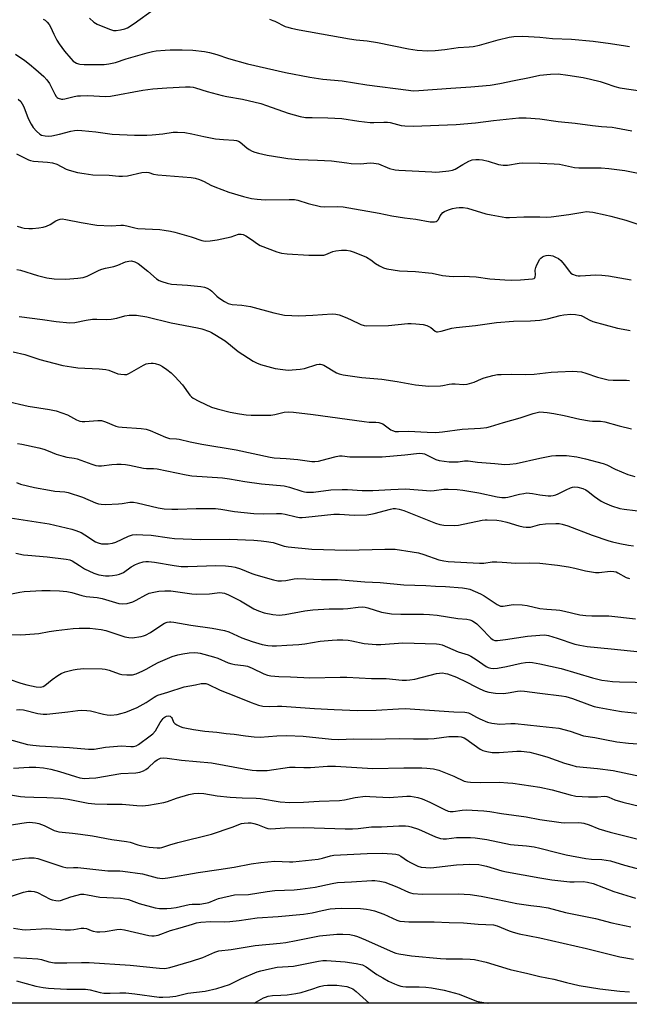
# Model space of a CAD drawing. Units: inches. Extents: x 1231771 to 1237771, y 581453 to 585453.
# Drawn here: x 1232796 to 1233035, y 581453 to 581840 of the extents above; entities that cross this region are included whole.
import ezdxf

# ---------------------------------------------------------------- set-up
doc = ezdxf.new("R2010")
doc.units = ezdxf.units.IN
doc.header["$MEASUREMENT"] = 0
doc.layers.add('NTRL-Trees', color=3, linetype='Continuous')
doc.layers.add('Undefined', color=1, linetype='Continuous')

msp = doc.modelspace()

# ---------------------------------------------------------------- linework, layer by layer
at = {"layer": 'NTRL-Trees'}
msp.add_polyline3d([(1237740.51, 581452.67, 0), (1232660.62, 581453.18, 0), (1232638.91, 581481.09, 0), (1232584.65, 581496.72, 0), (1232584.71, 581496.87, 0), (1232556.28, 581521.43, 0), (1232561.83, 581554.74, 0), (1232589.59, 581665.79, 0), (1232628.46, 581760.18, 0), (1232675.47, 581877.3, 0), (1232718.34, 581929.28, 0), (1232731.18, 581951.74, 0), (1232750.61, 581968.39, 0), (1232800.47, 582037.02, 0), (1232918.52, 582040.5, 0), (1232949.22, 582032.82, 0), (1233036.2, 582085.3, 0)], dxfattribs=at)
at = {"layer": 'Undefined'}
for points, elevation in [([(1232823.13, 581840.3), (1232824.85, 581838.77), (1232826.05, 581837.99), (1232830.88, 581835.97), (1232832.52, 581835.43), (1232833.61, 581835.4), (1232835.28, 581835.68), (1232836.92, 581836.1), (1232837.95, 581836.56), (1232840.61, 581838.21), (1232848.57, 581843.98)], 460), ([(1232804.93, 581839.95), (1232805.69, 581839.49), (1232806.52, 581838.74), (1232807.22, 581837.86), (1232807.75, 581836.86), (1232809.03, 581833.98), (1232810.25, 581831.68), (1232811.21, 581830.19), (1232813.32, 581827.27), (1232815.72, 581824.45), (1232816.7, 581823.44), (1232817.92, 581822.67), (1232818.73, 581822.34), (1232819.28, 581822.21), (1232820.98, 581822.1), (1232827.23, 581822.06), (1232828.91, 581822.14), (1232830.67, 581822.39), (1232833.24, 581822.93), (1232837.46, 581824.26), (1232845.68, 581826.66), (1232847.8, 581827.17), (1232849.21, 581827.4), (1232852.76, 581827.75), (1232854.8, 581827.86), (1232859.44, 581827.88), (1232863.63, 581827.69), (1232868.25, 581827.14), (1232870.16, 581826.81), (1232873.1, 581825.97), (1232877.71, 581824.46), (1232885.09, 581822.4), (1232900.13, 581818.95), (1232909.68, 581817.1), (1232914.71, 581816.28), (1232922.3, 581815.73), (1232932.07, 581814.14), (1232948.37, 581811.96), (1232950.2, 581811.8), (1232952.44, 581811.89), (1232964.98, 581812.83), (1232972.84, 581813.26), (1232980.49, 581813.98), (1232984.28, 581814.65), (1232989.86, 581815.85), (1232995.9, 581817.02), (1233000, 581817.92)], 462), ([(1232893.73, 581839.85), (1232895.09, 581839.43), (1232895.9, 581839.09), (1232899.95, 581837.02), (1232900.95, 581836.7), (1232902.34, 581836.38), (1232905.44, 581835.76), (1232917.93, 581833.54), (1232925.19, 581832.14), (1232927.83, 581831.73), (1232932.15, 581831.33), (1232936.27, 581830.8), (1232948.43, 581828.29), (1232951.85, 581827.73), (1232955.87, 581827.51), (1232958.81, 581827.65), (1232962.63, 581827.94), (1232966.18, 581828.56), (1232967.9, 581828.77), (1232972.16, 581828.97), (1232973.82, 581829.16), (1232976.25, 581829.67), (1232983.64, 581831.74), (1232987.96, 581832.8), (1232989.72, 581833.1), (1232993.29, 581833.28), (1233000, 581832.84)], 460), ([(1232794.03, 581826.16), (1232797.63, 581823.65), (1232799.52, 581822.22), (1232802.06, 581820.13), (1232805.11, 581817.33), (1232806.31, 581816.01), (1232807.38, 581814.57), (1232809.47, 581810.49), (1232810.05, 581809.55), (1232810.41, 581809.16), (1232810.84, 581808.89), (1232812.07, 581808.51), (1232812.6, 581808.47), (1232813.44, 581808.56), (1232817.04, 581809.48), (1232818.37, 581809.72), (1232819.5, 581809.83), (1232822.41, 581809.88), (1232829.38, 581809.57), (1232831.33, 581809.67), (1232844.1, 581812.01), (1232848.02, 581812.55), (1232853.44, 581812.96), (1232860.76, 581813.27), (1232862.68, 581813.27), (1232863.75, 581813.19), (1232864.73, 581812.97), (1232869.31, 581811.51), (1232875.17, 581809.87), (1232877.09, 581809.47), (1232883.17, 581808.42), (1232890.36, 581806.74), (1232892.57, 581806.02), (1232901.08, 581802.9), (1232905.89, 581801.69), (1232907.92, 581801.31), (1232910.57, 581801.21), (1232916.64, 581801.15), (1232922.2, 581800.91), (1232928.85, 581799.86), (1232933.36, 581799.27), (1232934.81, 581799.24), (1232938.67, 581799.46), (1232940.12, 581799.44), (1232941.23, 581799.25), (1232945.44, 581798.15), (1232946.92, 581798.01), (1232950.19, 581797.88), (1232967.15, 581798.53), (1232974.75, 581799.22), (1232981.72, 581800.09), (1232991.66, 581801.09), (1232994.58, 581801.13), (1233000, 581800.73)], 464), ([(1233000, 581817.92), (1233004.18, 581818.29), (1233007.14, 581818.36), (1233010.95, 581817.89), (1233016.96, 581816.96), (1233019.86, 581816.35), (1233023.68, 581815.38), (1233025.6, 581814.79), (1233029.4, 581813.41), (1233031.33, 581812.88), (1233041.2, 581811.41)], 462), ([(1232795.04, 581808.42), (1232796.1, 581807.53), (1232796.69, 581806.66), (1232797.25, 581805.47), (1232799.03, 581800.92), (1232800.13, 581798.68), (1232800.95, 581797.38), (1232802.28, 581795.89), (1232803.54, 581794.74), (1232804.25, 581794.33), (1232805.63, 581793.99), (1232807.07, 581793.88), (1232808.34, 581794.02), (1232811.34, 581794.65), (1232815.79, 581795.86), (1232817.22, 581796.14), (1232818.37, 581796.24), (1232820.11, 581796.15), (1232825.62, 581795.64), (1232831.97, 581794.75), (1232840.81, 581794.28), (1232845.6, 581794.36), (1232847.68, 581794.46), (1232851.83, 581794.86), (1232855.89, 581795.49), (1232857.64, 581795.5), (1232860.58, 581795.36), (1232863.34, 581794.89), (1232868.05, 581793.73), (1232872.63, 581792.89), (1232875.75, 581792.56), (1232879.73, 581792.38), (1232880.83, 581792.22), (1232881.55, 581791.95), (1232882.25, 581791.51), (1232884.89, 581789.37), (1232885.82, 581788.72), (1232887.04, 581788.05), (1232888.07, 581787.61), (1232889.44, 581787.23), (1232892.81, 581786.5), (1232898.67, 581785.53), (1232901, 581785.2), (1232905.26, 581784.79), (1232912.61, 581784.52), (1232918.12, 581784.19), (1232924.12, 581783.37), (1232925.83, 581783.23), (1232929.52, 581783.08), (1232933.36, 581783.37), (1232934.83, 581783.34), (1232936.56, 581783.01), (1232940.89, 581781.26), (1232943.17, 581780.71), (1232944.63, 581780.57), (1232949.89, 581780.35), (1232957.58, 581779.85), (1232959.06, 581779.81), (1232960.5, 581779.89), (1232964.23, 581780.23), (1232965.62, 581780.49), (1232966.67, 581780.96), (1232969.69, 581782.84), (1232972.08, 581784.06), (1232973.45, 581784.59), (1232974.79, 581784.79), (1232976.14, 581784.81), (1232977.51, 581784.58), (1232979.69, 581784.06), (1232983.69, 581782.82), (1232985.6, 581782.54), (1232987.29, 581782.58), (1232991.87, 581783.29), (1232993.32, 581783.44), (1233000, 581783.3)], 466), ([(1233000, 581800.73), (1233007.11, 581799.68), (1233013.81, 581799.05), (1233020.69, 581798.08), (1233024.19, 581797.71), (1233028.37, 581797.42), (1233029.83, 581797.23), (1233036.12, 581796)], 464), ([(1232794.36, 581786.98), (1232799.16, 581784.61), (1232799.97, 581784.33), (1232801.12, 581784.13), (1232806.61, 581783.75), (1232808.61, 581783.4), (1232810.27, 581782.86), (1232813.98, 581781), (1232815.16, 581780.5), (1232818.33, 581779.64), (1232820.93, 581779.18), (1232824.41, 581778.73), (1232830.75, 581778.55), (1232834.61, 581778.19), (1232836.03, 581778.17), (1232837.96, 581778.36), (1232843.67, 581779.58), (1232845.36, 581779.75), (1232846.44, 581779.63), (1232848.22, 581779.03), (1232849.9, 581778.74), (1232862.97, 581777.72), (1232864.64, 581777.38), (1232866.27, 581776.89), (1232868.14, 581776.06), (1232870.74, 581774.69), (1232872.3, 581773.96), (1232877.88, 581771.93), (1232883.52, 581770.14), (1232886.69, 581769.38), (1232888.98, 581769.09), (1232892.14, 581768.85), (1232901.53, 581769.07), (1232903.56, 581769.01), (1232904.96, 581768.71), (1232908.98, 581767.4), (1232913.84, 581766.33), (1232915.39, 581766.17), (1232920.36, 581766.32), (1232922.72, 581766.2), (1232936.8, 581763.67), (1232941.9, 581762.55), (1232946.79, 581761.82), (1232951.2, 581761.33), (1232956.92, 581760.23), (1232958.54, 581760.26), (1232959.27, 581760.43), (1232959.68, 581760.65), (1232960.15, 581761.22), (1232960.88, 581762.65), (1232961.31, 581763.31), (1232961.84, 581763.86), (1232962.53, 581764.29), (1232964.08, 581764.95), (1232965.7, 581765.48), (1232967.14, 581765.77), (1232968.28, 581765.88), (1232969.91, 581765.85), (1232971.53, 581765.64), (1232978.81, 581763.36), (1232980.84, 581762.93), (1232986.61, 581761.94), (1232988.1, 581761.9), (1232993.71, 581762.22), (1233000, 581762.15)], 468), ([(1233000, 581783.3), (1233005.61, 581783.08), (1233007.65, 581782.93), (1233013.64, 581781.65), (1233015.3, 581781.41), (1233024.12, 581781.42), (1233027.06, 581781.27), (1233033.4, 581780.44), (1233041.23, 581778.79)], 466), ([(1233000, 581762.15), (1233002.7, 581762.1), (1233004.36, 581762.22), (1233011.33, 581763.14), (1233016.9, 581764.09), (1233018.35, 581764.24), (1233019.42, 581764.2), (1233020.84, 581763.98), (1233025.67, 581763.02), (1233027.91, 581762.47), (1233033.78, 581760.88), (1233038.04, 581759.51)], 468), ([(1232794.71, 581758.58), (1232796.32, 581758.02), (1232797.43, 581757.77), (1232799.2, 581757.61), (1232800.67, 581757.6), (1232803.2, 581757.87), (1232804.87, 581758.16), (1232806.18, 581758.57), (1232807.7, 581759.22), (1232809.84, 581760.58), (1232810.81, 581761.07), (1232811.57, 581761.32), (1232812.39, 581761.39), (1232813.83, 581761.2), (1232819.83, 581760), (1232825.98, 581758.92), (1232831.63, 581758.67), (1232835.35, 581758.91), (1232836.45, 581758.91), (1232837.7, 581758.73), (1232840.85, 581757.91), (1232842.01, 581757.68), (1232850.65, 581757.18), (1232852.38, 581756.98), (1232854.91, 581756.53), (1232856.59, 581756.13), (1232863.02, 581754.33), (1232867.19, 581752.94), (1232868.56, 581752.68), (1232870.49, 581752.76), (1232873.29, 581753.15), (1232878.75, 581754.37), (1232881.6, 581755.37), (1232882.62, 581755.46), (1232883.41, 581755.25), (1232884.44, 581754.7), (1232886.72, 581753.26), (1232889.12, 581751.55), (1232890.11, 581750.95), (1232896.61, 581748.44), (1232898.53, 581747.87), (1232900.76, 581747.65), (1232909.25, 581747.2), (1232914.25, 581747.12), (1232915.12, 581747.2), (1232915.88, 581747.39), (1232918.73, 581748.58), (1232919.8, 581748.9), (1232922.08, 581749.09), (1232924.09, 581749.07), (1232925.46, 581748.79), (1232927.07, 581748.3), (1232931.83, 581746.36), (1232933.59, 581745.36), (1232935.46, 581743.89), (1232936.97, 581742.93), (1232938.55, 581742.12), (1232939.94, 581741.73), (1232944.82, 581741), (1232951.18, 581740.74), (1232956.23, 581740.24), (1232957.7, 581740.02), (1232961.77, 581739.2), (1232964.35, 581738.88), (1232966.06, 581738.77), (1232970.3, 581738.88), (1232972.32, 581738.79), (1232974.91, 581738.56), (1232980.28, 581737.88), (1232986.25, 581737.39), (1232988.74, 581737.34), (1232992.39, 581737.46), (1232997.04, 581737.81), (1232997.69, 581737.97), (1232997.99, 581738.22), (1232998.16, 581738.61), (1232998.22, 581739.37), (1232998.17, 581741.22), (1232998.36, 581742.25), (1232998.83, 581743.33), (1233000, 581745.54)], 470), ([(1233000, 581745.54), (1233000.3, 581745.95), (1233000.97, 581746.5), (1233001.55, 581746.81), (1233002.44, 581747.04), (1233003.52, 581747.1), (1233004.32, 581747.04), (1233005.11, 581746.83), (1233006.13, 581746.41), (1233007.35, 581745.78), (1233008.17, 581745.07), (1233009.6, 581743.37), (1233011.45, 581740.89), (1233012.19, 581740.08), (1233012.86, 581739.65), (1233014.18, 581739.2), (1233015.01, 581739.05), (1233015.86, 581739.02), (1233021.93, 581739.38), (1233024.31, 581739.3), (1233026.96, 581738.96), (1233035.9, 581737.38)], 470), ([(1232794.59, 581741.48), (1232796, 581741.27), (1232802.72, 581739.12), (1232806.32, 581738.21), (1232809.15, 581737.87), (1232813.73, 581737.72), (1232818.5, 581738.08), (1232820.57, 581738.35), (1232822.18, 581738.93), (1232826.85, 581741.23), (1232827.93, 581741.67), (1232829.36, 581742.05), (1232832.7, 581742.67), (1232834.23, 581743.2), (1232837.18, 581744.48), (1232838.5, 581744.78), (1232839.56, 581744.85), (1232840.94, 581744.53), (1232842.19, 581743.89), (1232846.03, 581740.8), (1232849.44, 581737.84), (1232850.41, 581737.2), (1232851.45, 581736.73), (1232853.64, 581736.1), (1232855.33, 581735.75), (1232861.54, 581735.36), (1232866.85, 581734.82), (1232868.31, 581734.58), (1232869.32, 581734.2), (1232870.46, 581733.53), (1232871.1, 581733.01), (1232873.1, 581731.01), (1232873.89, 581730.33), (1232876.08, 581728.9), (1232877.61, 581728.1), (1232879.16, 581727.72), (1232882.96, 581727.5), (1232886.38, 581726.93), (1232895.55, 581724.46), (1232899.68, 581723.57), (1232902.5, 581723.39), (1232905.35, 581723.36), (1232910.84, 581723.53), (1232918.36, 581724.04), (1232919.78, 581724.01), (1232921.13, 581723.69), (1232923.52, 581722.75), (1232925.64, 581721.85), (1232929.68, 581719.87), (1232930.92, 581719.48), (1232932, 581719.41), (1232940.51, 581719.49), (1232948.11, 581720.22), (1232949.49, 581720.28), (1232951.25, 581720.17), (1232954.17, 581719.89), (1232955.58, 581719.56), (1232957.13, 581718.72), (1232958.8, 581717.3), (1232959.37, 581717.06), (1232959.83, 581717.01), (1232961.19, 581717.23), (1232965.37, 581718.39), (1232967.07, 581718.76), (1232974.64, 581719.56), (1232983.01, 581720.62), (1232989.6, 581721.24), (1232996.31, 581721.34), (1233000, 581721.54)], 472), ([(1232795.43, 581722.97), (1232804.61, 581721.87), (1232810.02, 581721.1), (1232815.37, 581720.52), (1232817.27, 581720.65), (1232821.75, 581721.61), (1232824.24, 581721.92), (1232825.91, 581722), (1232829.93, 581721.85), (1232831.62, 581722), (1232833.86, 581722.37), (1232837, 581723.27), (1232838.72, 581723.54), (1232839.86, 581723.6), (1232841.53, 581723.53), (1232845.61, 581722.96), (1232855.13, 581720.57), (1232865.52, 581718.62), (1232867.19, 581718.13), (1232870.23, 581717.08), (1232871.03, 581716.72), (1232872.31, 581716.01), (1232876.31, 581713.42), (1232878.41, 581711.83), (1232881.43, 581709.26), (1232887.36, 581705.41), (1232888.65, 581704.8), (1232890.28, 581704.22), (1232896.07, 581702.65), (1232899, 581702.2), (1232901.06, 581701.99), (1232905.83, 581702.31), (1232907.59, 581702.57), (1232912.42, 581704.1), (1232913.27, 581704.29), (1232913.82, 581704.32), (1232914.33, 581704.23), (1232915.1, 581703.9), (1232920.13, 581700.94), (1232921.14, 581700.53), (1232922.68, 581700.1), (1232930.04, 581699.11), (1232937.89, 581698.36), (1232943.9, 581697.49), (1232951.12, 581696.11), (1232956.41, 581695.62), (1232960.97, 581695.78), (1232961.82, 581695.9), (1232964.3, 581696.45), (1232965.36, 581696.56), (1232966.77, 581696.54), (1232969.99, 581696.3), (1232971.42, 581696.4), (1232974.18, 581697.16), (1232977.05, 581698.52), (1232978.13, 581698.94), (1232981.57, 581699.84), (1232983.31, 581700.19), (1232984.78, 581700.28), (1232988.92, 581700.33), (1232994.25, 581700.27), (1232997.79, 581700.39), (1233000, 581700.59)], 474), ([(1233000, 581721.54), (1233002.92, 581722.12), (1233007.95, 581723.43), (1233009.34, 581723.7), (1233012.14, 581723.89), (1233013.93, 581723.8), (1233015.41, 581723.62), (1233016.21, 581723.4), (1233016.95, 581723.09), (1233019.39, 581721.66), (1233020.75, 581721.11), (1233030.49, 581718.46), (1233034.1, 581717.84), (1233035.5, 581717.5)], 472), ([(1232793.17, 581709.11), (1232797.69, 581708.12), (1232803.64, 581706.18), (1232809.02, 581704.67), (1232812.65, 581703.81), (1232815.98, 581703.23), (1232818.5, 581702.92), (1232826.89, 581702.4), (1232829.5, 581702.17), (1232830.63, 581701.9), (1232834.24, 581700.56), (1232835.41, 581700.32), (1232836.87, 581700.17), (1232837.71, 581700.27), (1232838.76, 581700.71), (1232841.58, 581702.27), (1232844.31, 581703.89), (1232845.33, 581704.37), (1232846.14, 581704.55), (1232847.26, 581704.67), (1232848.1, 581704.69), (1232848.92, 581704.59), (1232850.52, 581704.04), (1232851.8, 581703.41), (1232853.51, 581702.23), (1232855.15, 581700.95), (1232856.61, 581699.46), (1232859.61, 581696.13), (1232862.48, 581692.07), (1232863.11, 581691.46), (1232863.79, 581690.97), (1232866.01, 581689.7), (1232871.02, 581687.39), (1232873.25, 581686.69), (1232878.35, 581685.39), (1232882.06, 581684.74), (1232884.6, 581684.42), (1232886.57, 581684.23), (1232888.66, 581684.2), (1232894.34, 581684.29), (1232895.91, 581684.55), (1232899.5, 581685.44), (1232901.44, 581685.58), (1232903.2, 581685.48), (1232910.94, 581684.57), (1232930.93, 581681.77), (1232932.89, 581681.56), (1232935.52, 581681.46), (1232936.67, 581681.34), (1232937.49, 581681.14), (1232938.27, 581680.8), (1232941.41, 581678.53), (1232942.16, 581678.16), (1232943.21, 581677.87), (1232944.49, 581677.79), (1232948.45, 581677.98), (1232955.78, 581677.58), (1232959.15, 581677.5), (1232961.73, 581677.69), (1232969.5, 581678.73), (1232976.61, 581679.16), (1232979.11, 581679.44), (1232980.61, 581679.82), (1232985.74, 581681.4), (1232992.29, 581683.23), (1232997.39, 581684.95), (1233000, 581685.51)], 476), ([(1233000, 581700.59), (1233004.41, 581701.14), (1233006.98, 581701.32), (1233012.9, 581701.51), (1233016.33, 581701.23), (1233018.03, 581700.8), (1233022.64, 581699.13), (1233026.8, 581698.2), (1233028.78, 581698.01), (1233034.05, 581698.03), (1233035.18, 581697.9)], 474), ([(1232789.91, 581689.82), (1232798.94, 581687.84), (1232807.42, 581686.44), (1232810.04, 581685.93), (1232812.28, 581685.22), (1232814.48, 581684.39), (1232817.98, 581682.4), (1232819.29, 581681.92), (1232820.15, 581681.8), (1232821.31, 581681.75), (1232826.31, 581682.14), (1232827.76, 581682.11), (1232829.38, 581681.64), (1232833.41, 581679.97), (1232834.52, 581679.64), (1232835.94, 581679.48), (1232843.38, 581679.04), (1232845.32, 581678.78), (1232846.95, 581678.21), (1232853, 581675.63), (1232854.54, 581675.14), (1232857.22, 581674.96), (1232858.34, 581674.81), (1232862.65, 581673.8), (1232867.23, 581672.91), (1232880.76, 581670.67), (1232894.02, 581667.72), (1232895.66, 581667.52), (1232900.4, 581667.23), (1232904.97, 581666.82), (1232910.37, 581665.99), (1232911.63, 581665.99), (1232913.06, 581666.22), (1232916.47, 581667.03), (1232919.98, 581668.05), (1232921.28, 581668.25), (1232922.35, 581668.25), (1232925.38, 581667.9), (1232927.03, 581667.81), (1232938.07, 581667.86), (1232946.95, 581668.65), (1232952.76, 581669.3), (1232953.85, 581669.23), (1232954.64, 581669.02), (1232955.96, 581668.45), (1232959.12, 581666.85), (1232960.43, 581666.47), (1232962.33, 581666.11), (1232964.37, 581665.93), (1232966.75, 581665.86), (1232967.89, 581665.94), (1232970.36, 581666.26), (1232971.82, 581666.27), (1232975.55, 581665.81), (1232982.25, 581665.28), (1232986.21, 581664.82), (1232988.17, 581664.94), (1232990.7, 581665.3), (1233000, 581667.34)], 478), ([(1233000, 581685.51), (1233002.86, 581685.31), (1233005.49, 581684.87), (1233009.56, 581684.11), (1233015.69, 581682.68), (1233019.45, 581682.01), (1233020.61, 581681.88), (1233023.84, 581681.83), (1233025.44, 581681.68), (1233031.15, 581680.11), (1233035.98, 581678.91)], 476), ([(1232794.81, 581673.11), (1232796.57, 581672.87), (1232803.16, 581671.36), (1232805.1, 581670.85), (1232806.86, 581670.26), (1232809.95, 581668.94), (1232812.77, 581668.09), (1232814.18, 581667.79), (1232817.01, 581667.38), (1232818.18, 581667.11), (1232824.04, 581664.94), (1232825.61, 581664.49), (1232826.63, 581664.36), (1232827.74, 581664.37), (1232831.91, 581664.85), (1232833.88, 581664.97), (1232835.56, 581664.97), (1232837.26, 581664.84), (1232838.82, 581664.58), (1232844.31, 581663.43), (1232845.48, 581663.35), (1232848.26, 581663.33), (1232849.67, 581663.16), (1232861.12, 581660.77), (1232863.25, 581660.41), (1232875.39, 581659.59), (1232878.12, 581659.23), (1232884.15, 581658.2), (1232890.69, 581657.26), (1232899.51, 581656.5), (1232901.61, 581656), (1232906.45, 581654.34), (1232907.55, 581654.08), (1232908.37, 581653.97), (1232911.06, 581654.02), (1232917.89, 581654.87), (1232922.31, 581655.09), (1232924.37, 581655.06), (1232930.18, 581654.7), (1232934.32, 581654.59), (1232941.47, 581655.06), (1232947.25, 581655.24), (1232957.15, 581654.55), (1232958.47, 581654.64), (1232962.27, 581655.11), (1232964, 581655.15), (1232967.45, 581655.05), (1232969.72, 581654.8), (1232976.06, 581653.66), (1232983.27, 581652.12), (1232985.02, 581651.89), (1232986.51, 581651.89), (1232987.39, 581651.99), (1232991.98, 581653.18), (1232993.67, 581653.52), (1232994.81, 581653.67), (1232995.97, 581653.65), (1232997.14, 581653.52), (1233000, 581652.97)], 480), ([(1233000, 581667.34), (1233004.49, 581668.23), (1233006.22, 581668.41), (1233010.39, 581668.44), (1233014.51, 581667.89), (1233017.96, 581667.1), (1233024.89, 581665.27), (1233026.32, 581664.7), (1233029.6, 581662.98), (1233034.51, 581660.96), (1233037.33, 581660.14)], 478), ([(1232794.39, 581657.82), (1232796.02, 581657.18), (1232801.5, 581655.88), (1232807.33, 581654.72), (1232809.53, 581654.38), (1232813.41, 581654.12), (1232814.73, 581653.88), (1232820.4, 581652), (1232825.5, 581649.77), (1232826.57, 581649.44), (1232827.66, 581649.23), (1232829.41, 581649.19), (1232834.48, 581649.45), (1232835.95, 581649.58), (1232838.99, 581650.03), (1232840.36, 581650.07), (1232841.79, 581649.83), (1232850.09, 581647.85), (1232852.48, 581647.48), (1232855.45, 581647.33), (1232857.78, 581647.31), (1232864.92, 581647.6), (1232872.53, 581647.62), (1232874.73, 581647.32), (1232880, 581646.37), (1232887.58, 581645.62), (1232891.4, 581645.49), (1232896.55, 581645.66), (1232898.54, 581645.58), (1232899.96, 581645.31), (1232904.21, 581644.26), (1232905.56, 581644.06), (1232906.62, 581644), (1232908.11, 581644.11), (1232919.08, 581645.33), (1232921.28, 581645.32), (1232927.07, 581644.95), (1232931.96, 581645.1), (1232933.54, 581645.31), (1232934.94, 581645.62), (1232941.28, 581647.35), (1232942.41, 581647.52), (1232943.27, 581647.55), (1232944.76, 581647.32), (1232946.51, 581646.77), (1232958.98, 581641.81), (1232960.63, 581641.32), (1232962.22, 581641.05), (1232966.29, 581640.89), (1232968.03, 581640.96), (1232977.27, 581642.92), (1232978.44, 581643.09), (1232979.31, 581643.12), (1232983.08, 581642.98), (1232984.81, 581642.78), (1232987.06, 581642.17), (1232991.69, 581640.72), (1232993.43, 581640.33), (1232994.59, 581640.17), (1232995.46, 581640.17), (1232996.32, 581640.29), (1233000, 581641.29)], 482), ([(1233000, 581652.97), (1233003.19, 581652.59), (1233004.34, 581652.55), (1233005.17, 581652.63), (1233006.21, 581652.92), (1233007.23, 581653.33), (1233010.26, 581654.96), (1233012.04, 581655.7), (1233012.82, 581655.92), (1233013.59, 581656.03), (1233014.95, 581655.94), (1233016.85, 581655.46), (1233018.06, 581654.86), (1233018.94, 581654.26), (1233021.47, 581652.25), (1233024.12, 581650.47), (1233025.36, 581649.73), (1233028.06, 581648.66), (1233031.36, 581647.55), (1233033.12, 581647.26), (1233041.72, 581646.27)], 480), ([(1232786.75, 581644.69), (1232807.22, 581641.55), (1232816.14, 581639.43), (1232817.77, 581638.95), (1232819.8, 581638.13), (1232821.32, 581637.26), (1232825.41, 581634.47), (1232826.45, 581634.04), (1232827.84, 581633.72), (1232829, 581633.65), (1232830.45, 581633.69), (1232832.15, 581633.95), (1232833.39, 581634.39), (1232838.36, 581636.64), (1232839.99, 581637.15), (1232841.38, 581637.33), (1232844.05, 581637.27), (1232847.29, 581637.06), (1232854.49, 581635.99), (1232856.48, 581635.81), (1232866.67, 581635.4), (1232877.94, 581635.47), (1232887.58, 581635.06), (1232890.52, 581634.85), (1232892.59, 581634.6), (1232895.23, 581634.14), (1232899.51, 581632.79), (1232901.11, 581632.43), (1232910.45, 581631.6), (1232924.07, 581631.14), (1232939.08, 581631.61), (1232943.18, 581631.53), (1232949.83, 581630.58), (1232952.29, 581630.14), (1232954.45, 581629.53), (1232960.25, 581627.44), (1232962.23, 581626.98), (1232963.91, 581626.76), (1232976.3, 581626.04), (1232977.92, 581626.12), (1232981.31, 581626.54), (1232983.06, 581626.58), (1232985.11, 581626.52), (1232990.49, 581626.12), (1232995.82, 581626.16), (1233000, 581626.02)], 484), ([(1233000, 581641.29), (1233002.24, 581641.51), (1233006.23, 581641.73), (1233007.53, 581641.68), (1233008.68, 581641.46), (1233010.94, 581640.8), (1233020.5, 581637.14), (1233027.07, 581634.91), (1233028.47, 581634.5), (1233031.38, 581633.81), (1233034.76, 581633.16), (1233036.71, 581632.88)], 482), ([(1232794.17, 581630.05), (1232797.16, 581629.41), (1232798.83, 581629.17), (1232806.42, 581628.57), (1232813.96, 581627.67), (1232815.37, 581627.38), (1232816.24, 581627.02), (1232819.13, 581625.13), (1232821.16, 581623.91), (1232824.84, 581622.12), (1232825.91, 581621.72), (1232826.75, 581621.51), (1232829.38, 581621.16), (1232830.77, 581621.11), (1232832.14, 581621.18), (1232833.81, 581621.44), (1232834.91, 581621.72), (1232836.47, 581622.43), (1232839.48, 581624.57), (1232841.15, 581625.56), (1232842.5, 581626.07), (1232844.17, 581626.56), (1232845.22, 581626.74), (1232846.26, 581626.77), (1232848.56, 581626.53), (1232856.33, 581625.1), (1232859.05, 581624.79), (1232861.66, 581624.79), (1232872.7, 581625.15), (1232876.48, 581625.05), (1232878.84, 581624.79), (1232880.25, 581624.49), (1232882.44, 581623.83), (1232886.79, 581622.05), (1232888.46, 581621.46), (1232895.33, 581619.49), (1232897.06, 581619.14), (1232898.51, 581619.12), (1232900.26, 581619.22), (1232903.53, 581619.88), (1232904.92, 581620.03), (1232914.25, 581619.59), (1232920.54, 581619.71), (1232931.26, 581618.74), (1232937.28, 581618.42), (1232946.51, 581617.52), (1232955.18, 581617.24), (1232959.01, 581616.97), (1232962.94, 581616.92), (1232969.53, 581616.38), (1232971.17, 581616.17), (1232972.47, 581615.85), (1232976.67, 581614.06), (1232978.16, 581613.2), (1232983.24, 581609.82), (1232984.48, 581609.21), (1232984.92, 581609.13), (1232985.63, 581609.14), (1232989.44, 581609.79), (1232992.97, 581609.73), (1232994.99, 581609.48), (1233000, 581608.3)], 486), ([(1233000, 581626.02), (1233006.96, 581625.26), (1233011.26, 581624.64), (1233013.78, 581624.16), (1233017.94, 581623.1), (1233021.87, 581622.4), (1233023.29, 581622.39), (1233027.59, 581622.88), (1233029.1, 581622.82), (1233029.9, 581622.61), (1233030.66, 581622.29), (1233033.83, 581620.48), (1233035.2, 581620.09)], 484), ([(1232788.47, 581613.19), (1232795.69, 581614.63), (1232797.48, 581614.88), (1232804.35, 581615.28), (1232807.63, 581615.31), (1232811.32, 581615.19), (1232814.19, 581614.89), (1232816.19, 581614.56), (1232820.04, 581613.4), (1232821.76, 581612.99), (1232826.04, 581612.54), (1232828, 581612.22), (1232834.67, 581610.28), (1232836.23, 581610.03), (1232837.88, 581610.23), (1232840.07, 581610.85), (1232841.38, 581611.5), (1232845.2, 581613.68), (1232846.46, 581614.24), (1232848.36, 581614.73), (1232850.34, 581615.03), (1232852.68, 581615.18), (1232855.05, 581615.16), (1232863.33, 581614.07), (1232865.01, 581613.94), (1232870.17, 581614.05), (1232873.25, 581614.47), (1232874.26, 581614.52), (1232876.11, 581614.27), (1232877.69, 581613.69), (1232882.35, 581611.31), (1232887.69, 581608.18), (1232889.51, 581607.31), (1232891.68, 581606.58), (1232895.04, 581605.89), (1232897.61, 581605.69), (1232899.93, 581605.84), (1232907.72, 581607.35), (1232910.79, 581607.76), (1232917.19, 581608.07), (1232922.77, 581608.09), (1232924.62, 581608.27), (1232928.65, 581608.84), (1232930.27, 581608.86), (1232931.31, 581608.74), (1232932.38, 581608.49), (1232937.84, 581606.82), (1232941.76, 581606.17), (1232945.33, 581605.97), (1232954.27, 581606.01), (1232956.58, 581605.94), (1232959.65, 581605.62), (1232967.79, 581604.3), (1232971.28, 581604), (1232972.42, 581603.83), (1232973.52, 581603.4), (1232975.19, 581602.17), (1232976.72, 581600.78), (1232980.72, 581596.55), (1232981.61, 581595.88), (1232982.26, 581595.68), (1232983.37, 581595.67), (1232986.55, 581596.01), (1232995.19, 581597.34), (1233000, 581597.77)], 488), ([(1233000, 581608.3), (1233002.71, 581607.93), (1233006.33, 581607.74), (1233007.77, 581607.57), (1233009.66, 581607.2), (1233015.66, 581605.78), (1233018.07, 581605.46), (1233020.35, 581605.37), (1233027.11, 581605.34), (1233037.5, 581604.16)], 486), ([(1232787.39, 581598.08), (1232796.09, 581597.95), (1232801.43, 581598.28), (1232803.15, 581598.47), (1232807.21, 581599.21), (1232810.05, 581599.59), (1232816.72, 581600.35), (1232819.07, 581600.52), (1232823.17, 581600.49), (1232827.64, 581600.04), (1232829.51, 581599.57), (1232836.91, 581597.13), (1232838.48, 581596.84), (1232839.82, 581596.79), (1232843.37, 581597.26), (1232844.24, 581597.46), (1232845.04, 581597.76), (1232847.08, 581598.78), (1232850.34, 581601.09), (1232852.56, 581602.46), (1232853.62, 581602.86), (1232854.47, 581603.01), (1232855.03, 581603.02), (1232856.15, 581602.89), (1232862.85, 581601.7), (1232871.29, 581600.47), (1232876.16, 581599.55), (1232877.75, 581599.04), (1232882.92, 581596.76), (1232887.04, 581595.23), (1232890.92, 581594.13), (1232893.19, 581593.69), (1232894.78, 581593.6), (1232896.51, 581593.62), (1232900.6, 581593.8), (1232905.28, 581594.12), (1232907.7, 581594.42), (1232913.66, 581595.43), (1232918.34, 581595.85), (1232920.33, 581595.93), (1232922.61, 581595.91), (1232924.67, 581595.79), (1232926.17, 581595.54), (1232930.95, 581594.5), (1232935.73, 581594.13), (1232937.52, 581594.14), (1232946.18, 581594.78), (1232959.35, 581594.36), (1232960.49, 581594.23), (1232961.62, 581593.93), (1232967.87, 581591.26), (1232971.82, 581589.99), (1232972.89, 581589.57), (1232975.02, 581588.27), (1232978.87, 581585.5), (1232979.64, 581585.1), (1232980.7, 581584.78), (1232981.83, 581584.69), (1232983.29, 581584.82), (1232986.82, 581585.51), (1232992.59, 581586.81), (1232994.32, 581587.08), (1232995.74, 581587.12), (1232997.08, 581587.02), (1233000, 581586.46)], 490), ([(1233000, 581597.77), (1233001.79, 581597.84), (1233003.4, 581597.65), (1233006.8, 581596.6), (1233013.75, 581594.29), (1233015.7, 581593.83), (1233018.51, 581593.3), (1233028.05, 581592.46), (1233039.36, 581591.23)], 488), ([(1232791.52, 581580.43), (1232796.15, 581578.88), (1232798.43, 581578.24), (1232802.11, 581577.51), (1232803.86, 581577.37), (1232804.87, 581577.59), (1232805.59, 581577.95), (1232808.48, 581580.36), (1232810.68, 581581.89), (1232811.94, 581582.67), (1232813.59, 581583.31), (1232816.73, 581584.2), (1232818.2, 581584.43), (1232820.88, 581584.65), (1232828.07, 581584.56), (1232829.2, 581584.39), (1232830.85, 581583.99), (1232834.68, 581582.61), (1232835.79, 581582.3), (1232837.77, 581582.14), (1232840.02, 581582.2), (1232841.38, 581582.58), (1232844.01, 581583.73), (1232845.29, 581584.37), (1232848.3, 581586.14), (1232850.11, 581587.08), (1232855.56, 581589.36), (1232857.79, 581590.04), (1232859.75, 581590.5), (1232862.2, 581590.81), (1232864.52, 581590.92), (1232865.69, 581590.86), (1232866.55, 581590.72), (1232871.84, 581589.28), (1232873.5, 581588.67), (1232877.59, 581586.92), (1232878.99, 581586.45), (1232880.12, 581586.25), (1232883.56, 581585.9), (1232885.13, 581585.53), (1232886.99, 581584.79), (1232891.57, 581582.51), (1232892.94, 581582.07), (1232894.32, 581581.83), (1232897.39, 581581.59), (1232901.99, 581581.46), (1232907.23, 581581.11), (1232909.59, 581581.03), (1232921.5, 581581.29), (1232924.19, 581581.27), (1232933.86, 581580.76), (1232939.66, 581580.69), (1232945.87, 581580.14), (1232947.57, 581580.08), (1232948.93, 581580.17), (1232950.84, 581580.53), (1232959.41, 581582.72), (1232960.57, 581582.9), (1232961.72, 581582.92), (1232962.87, 581582.76), (1232963.7, 581582.54), (1232967.21, 581581.21), (1232971.29, 581579.3), (1232974.52, 581577.56), (1232976.35, 581576.68), (1232978.49, 581575.77), (1232979.9, 581575.4), (1232982.53, 581574.97), (1232985.75, 581574.89), (1232987.52, 581575.07), (1232991.23, 581575.79), (1232992.48, 581575.88), (1232993.92, 581575.77), (1233000, 581574.98)], 492), ([(1233000, 581586.46), (1233008.32, 581584.62), (1233020.72, 581580.97), (1233024.38, 581580.13), (1233026.55, 581579.76), (1233028.46, 581579.54), (1233031.23, 581579.38), (1233043.51, 581579.15)], 490), ([(1232794.36, 581568.44), (1232795.78, 581568.51), (1232797.1, 581568.41), (1232802.82, 581566.96), (1232804.85, 581566.72), (1232806.34, 581566.71), (1232807.5, 581566.8), (1232814.58, 581567.6), (1232818.57, 581568.17), (1232820.09, 581568.27), (1232822.08, 581568.16), (1232823.49, 581568), (1232828.58, 581566.7), (1232830.02, 581566.42), (1232831.42, 581566.38), (1232833.92, 581566.62), (1232835.34, 581566.94), (1232837.33, 581567.54), (1232841.79, 581569.31), (1232845.37, 581571.27), (1232848.47, 581573.43), (1232849.2, 581573.85), (1232849.99, 581574.18), (1232853.82, 581575.33), (1232860.25, 581577.47), (1232864.74, 581578.2), (1232866.95, 581578.72), (1232867.76, 581578.83), (1232868.79, 581578.74), (1232869.56, 581578.48), (1232874.38, 581576.2), (1232880.47, 581573.8), (1232886.54, 581571.26), (1232889.51, 581570.25), (1232891.17, 581569.88), (1232893.73, 581569.73), (1232896.93, 581569.91), (1232898.6, 581569.89), (1232911.43, 581569.01), (1232919.22, 581568.57), (1232928.48, 581568.22), (1232935.74, 581568.26), (1232944.41, 581568.84), (1232947.02, 581568.92), (1232966.15, 581567.68), (1232970.47, 581567.54), (1232971.31, 581567.43), (1232972, 581567.22), (1232972.8, 581566.84), (1232975.11, 581565.48), (1232976.43, 581564.84), (1232979.41, 581563.62), (1232981.09, 581563.19), (1232984.24, 581562.77), (1232988.56, 581563.01), (1232990.34, 581563), (1233000, 581562.03)], 494), ([(1233000, 581574.98), (1233008.42, 581573.97), (1233010.19, 581573.66), (1233012.83, 581572.86), (1233019.44, 581570.41), (1233021.33, 581569.79), (1233023.27, 581569.32), (1233028.99, 581568.24), (1233032.09, 581567.82), (1233042.05, 581566.73)], 492), ([(1232790.76, 581556.96), (1232798.74, 581554.86), (1232800.89, 581554.48), (1232803.4, 581554.27), (1232815.27, 581553.65), (1232822.67, 581552.91), (1232824.94, 581552.98), (1232829.43, 581553.73), (1232834.04, 581554.18), (1232835.49, 581554.21), (1232839.29, 581553.99), (1232840.4, 581554.06), (1232841.36, 581554.32), (1232842.31, 581554.82), (1232846.91, 581558.14), (1232848, 581559.01), (1232849.04, 581560.16), (1232850.85, 581563.44), (1232852, 581565.02), (1232852.38, 581565.39), (1232852.82, 581565.68), (1232853.3, 581565.88), (1232854.06, 581566.01), (1232854.73, 581565.88), (1232855.24, 581565.47), (1232855.52, 581565.02), (1232856.14, 581563.61), (1232856.66, 581563.02), (1232857.37, 581562.57), (1232858.69, 581561.93), (1232859.78, 581561.5), (1232860.55, 581561.29), (1232863.9, 581560.69), (1232868.43, 581560.07), (1232873.13, 581559.61), (1232876.78, 581559.09), (1232879.93, 581558.91), (1232884.31, 581558.24), (1232887.81, 581557.83), (1232890.16, 581557.7), (1232896.61, 581558.2), (1232900.54, 581558.29), (1232907.07, 581558.02), (1232918.19, 581556.89), (1232921.08, 581556.82), (1232926.79, 581557), (1232933.86, 581556.83), (1232944.87, 581557.1), (1232950.33, 581556.96), (1232956.09, 581556.96), (1232958.43, 581557.17), (1232964.27, 581557.89), (1232966.24, 581558), (1232967.92, 581557.98), (1232969.02, 581557.85), (1232970.2, 581557.42), (1232970.94, 581556.97), (1232976.51, 581552.98), (1232977.54, 581552.47), (1232979.15, 581551.99), (1232981.29, 581551.71), (1232983.97, 581551.61), (1232990.89, 581552.12), (1232992.58, 581552.15), (1232996.05, 581551.73), (1233000, 581550.76)], 496), ([(1233000, 581562.03), (1233007.4, 581561.18), (1233011.92, 581560.01), (1233017.14, 581558.24), (1233021.54, 581557.58), (1233025.48, 581556.75), (1233030.17, 581555.89), (1233034.74, 581555.38), (1233051.3, 581554.2)], 494), ([(1232793.2, 581545.56), (1232799.45, 581545.9), (1232802.03, 581545.87), (1232804.96, 581545.67), (1232807.91, 581545.16), (1232811.36, 581544.19), (1232817.62, 581542.17), (1232819.26, 581541.72), (1232821.18, 581541.46), (1232822.93, 581541.5), (1232825.53, 581541.76), (1232835.46, 581543.38), (1232841.23, 581543.68), (1232842.91, 581543.97), (1232844.27, 581544.43), (1232845.27, 581544.95), (1232846.17, 581545.69), (1232848.75, 581548.12), (1232849.67, 581548.83), (1232850.98, 581549.39), (1232852.05, 581549.54), (1232853.63, 581549.42), (1232859.18, 581548.64), (1232870.96, 581547.62), (1232884.43, 581545.11), (1232886.99, 581544.76), (1232888.72, 581544.63), (1232891.38, 581544.57), (1232892.83, 581544.64), (1232901.63, 581545.86), (1232903.84, 581545.89), (1232907.23, 581545.74), (1232909.9, 581545.78), (1232916.54, 581546.3), (1232919.74, 581546.23), (1232934.39, 581545.36), (1232946.55, 581545.65), (1232953.56, 581545.6), (1232955.6, 581545.52), (1232958.2, 581545.24), (1232960.3, 581544.69), (1232966.21, 581542.35), (1232970.31, 581540.43), (1232971.58, 581540.08), (1232972.7, 581539.98), (1232976.83, 581539.92), (1232984.16, 581539.95), (1232987.34, 581539.78), (1232989.39, 581539.55), (1233000, 581537.97)], 498), ([(1233000, 581550.76), (1233003.07, 581549.83), (1233009.68, 581547.45), (1233012.54, 581546.61), (1233014.18, 581546.2), (1233022.6, 581545.37), (1233028.74, 581544.52), (1233041.7, 581541.79)], 496), ([(1233000, 581537.97), (1233004.77, 581536.93), (1233011.9, 581534.96), (1233014.08, 581534.52), (1233019.13, 581534.2), (1233022.61, 581534.27), (1233025.36, 581534.45), (1233026.3, 581534.36), (1233027.06, 581534.12), (1233029.47, 581533.09), (1233032.59, 581532.07), (1233042.87, 581529.7)], 498), ([(1232791.23, 581535.17), (1232795.96, 581534.4), (1232797.7, 581534.22), (1232801.19, 581534.05), (1232806.35, 581534.03), (1232811.76, 581533.67), (1232814.69, 581533.31), (1232822.55, 581531.74), (1232825.16, 581531.42), (1232830.09, 581531.3), (1232835.88, 581531.34), (1232841.74, 581530.79), (1232843.95, 581530.72), (1232846.21, 581530.9), (1232852.33, 581531.95), (1232853.71, 581532.36), (1232857.28, 581533.65), (1232862.09, 581535.12), (1232864.08, 581535.49), (1232866.07, 581535.65), (1232868.04, 581535.49), (1232873.17, 581534.66), (1232878.39, 581534.04), (1232883.04, 581533.78), (1232888.6, 581533.68), (1232890.26, 581533.58), (1232897.95, 581532.28), (1232901.71, 581532.03), (1232907.19, 581532.18), (1232913.27, 581532.54), (1232921.26, 581532.78), (1232923.28, 581533.06), (1232927.45, 581533.94), (1232931.48, 581534.43), (1232933.25, 581534.42), (1232940.78, 581534.03), (1232947.74, 581534.5), (1232949.18, 581534.49), (1232952.08, 581534), (1232953.77, 581533.48), (1232956.77, 581532.18), (1232962.53, 581529.21), (1232963.9, 581528.63), (1232964.7, 581528.42), (1232965.99, 581528.41), (1232969.44, 581528.99), (1232971.09, 581529.12), (1232977.95, 581528.78), (1232980.31, 581528.45), (1232984.95, 581527.63), (1232994.59, 581526.31), (1233000, 581525.29)], 500), ([(1232787.53, 581522.43), (1232796.45, 581523.91), (1232798.35, 581524.15), (1232799.47, 581524.21), (1232801.82, 581524.03), (1232803.22, 581523.73), (1232805.28, 581522.93), (1232809.16, 581521.04), (1232811.04, 581520.51), (1232812.41, 581520.3), (1232816.46, 581519.96), (1232819.61, 581519.57), (1232824.31, 581518.85), (1232831.9, 581517.48), (1232837.64, 581516.72), (1232839.03, 581516.41), (1232842.04, 581515.36), (1232843.7, 581514.93), (1232846.49, 581514.43), (1232849.67, 581514.15), (1232850.79, 581514.16), (1232851.49, 581514.28), (1232854.69, 581515.37), (1232857.83, 581516.3), (1232871.06, 581519.58), (1232879.12, 581522.35), (1232882.75, 581523.71), (1232883.9, 581523.94), (1232885.36, 581524.01), (1232886.53, 581523.97), (1232887.61, 581523.78), (1232889.14, 581523.3), (1232892.31, 581521.98), (1232893.13, 581521.78), (1232894.25, 581521.69), (1232899.85, 581521.98), (1232907.21, 581522.12), (1232923.47, 581521.61), (1232926.41, 581521.6), (1232928.61, 581521.74), (1232933.81, 581522.38), (1232937.82, 581522.47), (1232944.63, 581522.88), (1232947.23, 581522.8), (1232948.36, 581522.65), (1232949.44, 581522.42), (1232952.26, 581521.53), (1232959.05, 581518.47), (1232960.11, 581518.07), (1232960.92, 581517.87), (1232962, 581517.77), (1232963.37, 581517.77), (1232967.29, 581518.18), (1232969.18, 581518.29), (1232972.78, 581518.26), (1232974.56, 581518.17), (1232979.14, 581517.48), (1232988.41, 581515.48), (1232989.83, 581515.31), (1232994.73, 581514.96), (1232997.72, 581514.54), (1233000, 581514.05)], 502), ([(1233000, 581525.29), (1233008.39, 581524.08), (1233009.82, 581524.03), (1233014.98, 581524.09), (1233016.4, 581524.01), (1233017.21, 581523.87), (1233019.3, 581523.24), (1233023.11, 581521.67), (1233027.62, 581520.37), (1233048.38, 581515.09)], 500), ([(1233000, 581514.05), (1233006.65, 581512.34), (1233010.25, 581511.49), (1233018.05, 581510.01), (1233020.21, 581509.73), (1233024.35, 581509.65), (1233027.7, 581509.13), (1233033.25, 581507.39), (1233048.02, 581503.45)], 502), ([(1232790.15, 581508.91), (1232797.55, 581510.14), (1232799.27, 581510.31), (1232801.3, 581510.22), (1232802.74, 581509.96), (1232808.7, 581508.06), (1232812.66, 581506.67), (1232813.81, 581506.39), (1232814.64, 581506.33), (1232816.86, 581506.45), (1232818.51, 581506.43), (1232830.3, 581505.19), (1232835.03, 581505.14), (1232836.17, 581505.06), (1232843.95, 581503.92), (1232845.39, 581503.59), (1232849.7, 581502.38), (1232850.77, 581502.21), (1232851.82, 581502.16), (1232853.89, 581502.42), (1232865.8, 581504.49), (1232873.83, 581505.62), (1232879.96, 581506.59), (1232886.53, 581507.87), (1232890.38, 581508.48), (1232895.84, 581508.95), (1232901.7, 581508.67), (1232902.89, 581508.68), (1232912.85, 581509.73), (1232914.6, 581510.11), (1232917.76, 581511.08), (1232919.08, 581511.28), (1232932.15, 581511.9), (1232938.03, 581512.07), (1232941.99, 581511.85), (1232943.43, 581511.66), (1232944.49, 581511.4), (1232945.4, 581510.95), (1232947.97, 581509.13), (1232949.2, 581508.4), (1232952.03, 581506.98), (1232953.39, 581506.57), (1232955.15, 581506.41), (1232957.21, 581506.36), (1232967.24, 581507.5), (1232972.52, 581507.75), (1232976.07, 581507.57), (1232977.24, 581507.41), (1232978.97, 581507.01), (1232985.1, 581505.15), (1232986.84, 581504.69), (1233000, 581502.44)], 504), ([(1233000, 581502.44), (1233004.71, 581501.66), (1233011.76, 581500.87), (1233013.51, 581500.78), (1233016.97, 581500.9), (1233018.67, 581500.74), (1233020.86, 581500.15), (1233029.08, 581497.07), (1233037.51, 581494.41)], 504), ([(1232791.63, 581494.92), (1232797.15, 581496.74), (1232799.06, 581497.11), (1232800.15, 581497.19), (1232801.3, 581497.02), (1232802.7, 581496.6), (1232807.68, 581494.03), (1232808.48, 581493.73), (1232809.83, 581493.47), (1232810.92, 581493.39), (1232811.76, 581493.51), (1232815.7, 581494.87), (1232818.25, 581495.62), (1232819.68, 581495.94), (1232820.84, 581495.96), (1232822.3, 581495.77), (1232827.16, 581494.79), (1232835.28, 581494.38), (1232837, 581494.19), (1232838.39, 581493.81), (1232842.6, 581492.36), (1232848.82, 581490.53), (1232850.55, 581490.31), (1232853.47, 581490.28), (1232855.15, 581490.43), (1232857.09, 581490.72), (1232862.29, 581491.9), (1232863.46, 581492), (1232866.42, 581492.06), (1232868.62, 581492.39), (1232869.98, 581492.75), (1232872.43, 581493.77), (1232873.72, 581494.2), (1232880.06, 581495.64), (1232885.48, 581495.86), (1232892.85, 581497.01), (1232895.9, 581497.38), (1232903.45, 581497.68), (1232905.82, 581497.89), (1232911.7, 581498.7), (1232918.44, 581500.22), (1232920.49, 581500.55), (1232925.95, 581500.78), (1232933.99, 581501.39), (1232935.13, 581501.34), (1232937.1, 581501.12), (1232939.03, 581500.7), (1232943.83, 581498.81), (1232948.38, 581496.75), (1232949.2, 581496.46), (1232950.05, 581496.28), (1232953.83, 581495.98), (1232967.9, 581496.07), (1232972.56, 581495.87), (1232976.96, 581495.19), (1232983.46, 581493.82), (1232990.95, 581492.35), (1232996.49, 581491.45), (1233000, 581491.09)], 506), ([(1233000, 581491.09), (1233003.21, 581490.6), (1233010.02, 581488.75), (1233021.77, 581486.41), (1233028.19, 581484.72), (1233035.77, 581483.17)], 506), ([(1232793.22, 581482.61), (1232796.66, 581482.02), (1232797.84, 581481.94), (1232806.39, 581482.46), (1232808.15, 581482.4), (1232813.5, 581481.96), (1232815.56, 581481.93), (1232817, 581482.03), (1232819.83, 581482.56), (1232820.87, 581482.61), (1232821.86, 581482.43), (1232823.7, 581481.7), (1232824.54, 581481.46), (1232825.98, 581481.22), (1232827.14, 581481.12), (1232829.18, 581481.3), (1232833.77, 581482.11), (1232835.09, 581482.17), (1232836.81, 581481.9), (1232846.43, 581479.75), (1232847.6, 581479.6), (1232848.44, 581479.61), (1232849.29, 581479.71), (1232850.1, 581479.91), (1232854.95, 581481.65), (1232858.67, 581482.72), (1232863.51, 581484.24), (1232865.11, 581484.67), (1232866.79, 581484.98), (1232870.55, 581485.25), (1232876.23, 581485.11), (1232878.18, 581485.17), (1232881.88, 581485.64), (1232888.98, 581486.72), (1232897.16, 581487.2), (1232907.18, 581488.11), (1232910.54, 581488.67), (1232914.5, 581489.59), (1232917.56, 581490.19), (1232919.53, 581490.38), (1232922.13, 581490.45), (1232929.57, 581490.33), (1232931.91, 581490.11), (1232933.35, 581489.87), (1232935.06, 581489.36), (1232938.72, 581488.05), (1232943.74, 581485.74), (1232945.03, 581485.41), (1232946.75, 581485.16), (1232948.5, 581485.08), (1232958.5, 581485.1), (1232964.37, 581484.77), (1232970.02, 581484.64), (1232975.77, 581484.2), (1232981.73, 581483.91), (1232983.19, 581483.55), (1232987.89, 581481.57), (1232989.56, 581480.99), (1232991.8, 581480.42), (1233000, 581478.75)], 508), ([(1232793.38, 581471.08), (1232798.41, 581470.85), (1232802.83, 581470.54), (1232804.19, 581470.27), (1232807.12, 581469.37), (1232809.33, 581469.02), (1232814.24, 581469), (1232819.95, 581469.16), (1232823, 581469.07), (1232839.12, 581468.06), (1232850.63, 581466.88), (1232852.7, 581466.77), (1232854.62, 581467.09), (1232863.19, 581469.58), (1232867.62, 581471.07), (1232872.35, 581473.16), (1232873.93, 581473.67), (1232878.73, 581474.19), (1232888.2, 581475.73), (1232898, 581476.69), (1232900.24, 581476.98), (1232904.29, 581477.71), (1232911.47, 581479.21), (1232913.47, 581479.54), (1232920.26, 581480.2), (1232922.61, 581480.29), (1232925.31, 581480.07), (1232927.02, 581479.7), (1232928.41, 581479.29), (1232931.52, 581478), (1232942.4, 581473.15), (1232943.45, 581472.76), (1232944.53, 581472.48), (1232949.6, 581471.68), (1232961, 581470.62), (1232963.14, 581470.54), (1232969.66, 581470.55), (1232972.6, 581470.42), (1232974.25, 581470.27), (1232978.87, 581469.25), (1232988.28, 581466.36), (1232995.28, 581464.8), (1233000, 581463.56)], 510), ([(1233000, 581478.75), (1233018.28, 581474.65), (1233031.45, 581471.37), (1233036.73, 581470.4)], 508), ([(1233000, 581463.56), (1233005.52, 581462.54), (1233010.49, 581461.19), (1233015.39, 581460.09), (1233023.56, 581458.76), (1233031.39, 581457.86), (1233035.2, 581457.64)], 510)]:
    msp.add_lwpolyline(points, dxfattribs=dict(at, elevation=elevation))
for points in [[(1233000, 581832.84, 460), (1233004.97, 581832.35, 460), (1233012.44, 581831.98, 460), (1233020.87, 581831.2, 460), (1233027.79, 581830.37, 460), (1233033.68, 581829.48, 460), (1233035.17, 581829.14, 460)], [(1232794.38, 581461.84, 512), (1232801.98, 581459.87, 512), (1232804.93, 581459.34, 512), (1232806.96, 581459.06, 512), (1232809.23, 581458.87, 512), (1232814.24, 581458.65, 512), (1232821.58, 581458.59, 512), (1232823.32, 581458.31, 512), (1232827.29, 581457.34, 512), (1232828.69, 581457.11, 512), (1232831.18, 581457, 512), (1232835.05, 581457.15, 512), (1232837.38, 581457.12, 512), (1232840.92, 581456.75, 512), (1232850.44, 581455.49, 512), (1232851.84, 581455.45, 512), (1232854.69, 581455.58, 512), (1232856.95, 581455.81, 512), (1232861.7, 581457.03, 512), (1232868.53, 581457.85, 512), (1232873.05, 581458.87, 512), (1232878.13, 581460.52, 512), (1232882.83, 581462.83, 512), (1232888.97, 581465.43, 512), (1232890.35, 581465.86, 512), (1232893.73, 581466.66, 512), (1232896.85, 581467.28, 512), (1232903.15, 581467.62, 512), (1232912.98, 581469.68, 512), (1232914.74, 581469.88, 512), (1232916.22, 581469.91, 512), (1232923.51, 581469.4, 512), (1232927.78, 581468.75, 512), (1232930.26, 581468.13, 512), (1232931.75, 581467.39, 512), (1232935.9, 581464.45, 512), (1232938.29, 581463.02, 512), (1232940.56, 581461.8, 512), (1232942.87, 581460.71, 512), (1232944.19, 581460.18, 512), (1232945.33, 581459.84, 512), (1232946.2, 581459.67, 512), (1232947.32, 581459.58, 512), (1232952.64, 581459.59, 512), (1232955.13, 581459.45, 512), (1232957.42, 581459.12, 512), (1232962.34, 581458.26, 512), (1232968.28, 581456.62, 512), (1232975.14, 581453.95, 512), (1232976.45, 581453.65, 512), (1232979.53, 581453.17, 512), (1232979.65, 581453.15, 512)], [(1232887.73, 581453.15, 514), (1232891.48, 581455.21, 514), (1232892.24, 581455.54, 514), (1232893.3, 581455.87, 514), (1232894.95, 581456.19, 514), (1232898.2, 581456.23, 514), (1232900.74, 581456.42, 514), (1232904.17, 581456.96, 514), (1232906.18, 581457.38, 514), (1232908.77, 581458.08, 514), (1232910.46, 581458.61, 514), (1232913.41, 581459.71, 514), (1232915.09, 581460.1, 514), (1232916.51, 581460.21, 514), (1232920.22, 581460.17, 514), (1232922.21, 581460, 514), (1232924.18, 581459.69, 514), (1232925.25, 581459.33, 514), (1232926.52, 581458.7, 514), (1232927.89, 581457.68, 514), (1232931.71, 581454.11, 514), (1232932.98, 581453.15, 514)]]:
    msp.add_polyline3d(points, dxfattribs=at)

doc.saveas('drawing.dxf')
